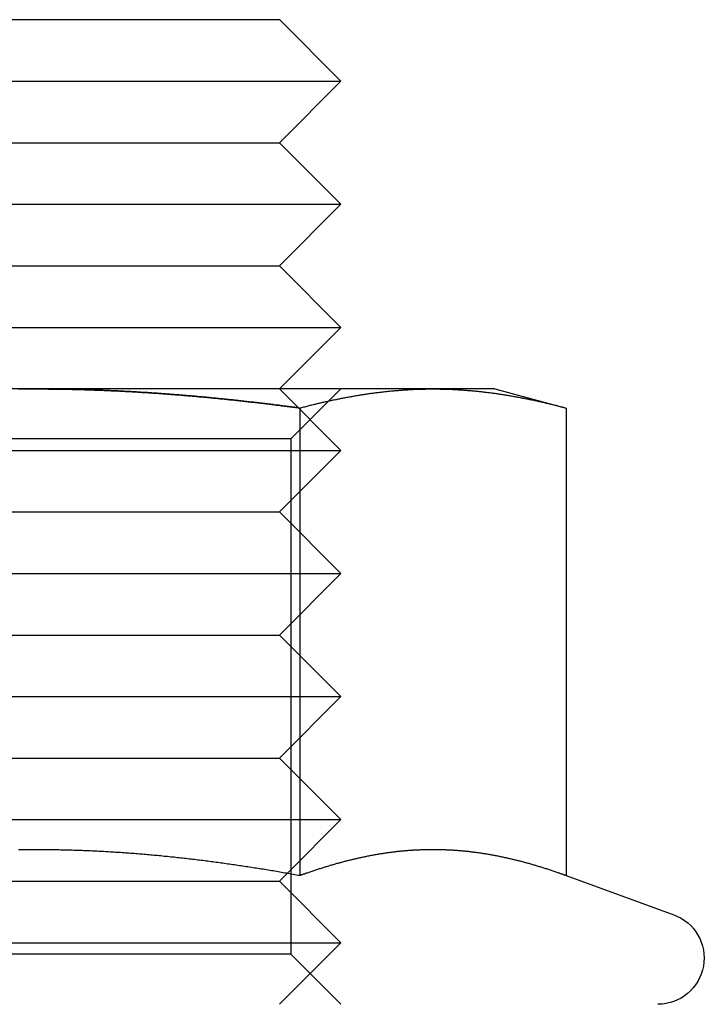
# Model space of a CAD drawing. Extents: x 602 to 1223, y -389 to 348.
# Drawn here: x 657 to 668, y 256 to 272 of the extents above; entities that cross this region are included whole.
import ezdxf

# ---------------------------------------------------------------- set-up
doc = ezdxf.new("R2010")
doc.units = 0
doc.header["$LTSCALE"] = 5
doc.linetypes.add('VERDECKT', pattern=[9.525, 6.35, -3.175])
doc.layers.get('0').update_dxf_attribs({"linetype": 'CONTINUOUS'})
doc.layers.add('STEMPEL', color=3, linetype='CONTINUOUS')

# ---------------------------------------------------------------- blocks, each defined once
blk = doc.blocks.new('A$CC0C0A3E7')
at = {"linetype": 'CONTINUOUS', "extrusion": (0, 1, -2e-16)}
for p, q in [((345.391, 109.501), (351.391, 109.501)), ((351.391, 109.501), (353.391, 109.501)), ((353.391, 109.501), (354.391, 108.501)), ((344.391, 108.501), (351.891, 108.501)), ((351.891, 108.501), (354.391, 108.501)), ((353.391, 107.501), (354.391, 108.501)), ((345.391, 107.501), (351.391, 107.501)), ((351.391, 107.501), (353.391, 107.501)), ((353.391, 107.501), (354.391, 106.501)), ((344.391, 106.501), (351.891, 106.501)), ((351.891, 106.501), (354.391, 106.501)), ((353.391, 105.501), (354.391, 106.501)), ((345.391, 105.501), (351.391, 105.501)), ((351.391, 105.501), (353.391, 105.501)), ((353.391, 105.501), (354.391, 104.501)), ((344.391, 104.501), (351.891, 104.501)), ((351.891, 104.501), (354.391, 104.501)), ((353.391, 103.501), (354.391, 104.501)), ((349.391, 103.501), (342.896, 103.501)), ((355.886, 103.501), (349.391, 103.501)), ((356.891, 103.501), (355.886, 103.501)), ((356.891, 103.501), (358.052, 103.19)), ((353.721, 103.19), (353.721, 95.591)), ((358.052, 103.19), (358.052, 95.591)), ((353.518, 95.627), (353.518, 95.627)), ((358.052, 95.591), (359.798, 94.955))]:
    blk.add_line(p, q, dxfattribs=at)
at = {"color": 1, "linetype": 'VERDECKT', "extrusion": (0, 1, -2e-16)}
for p, q in [((353.391, 103.501), (354.391, 102.501)), ((353.579, 102.689), (354.391, 103.501)), ((353.579, 102.689), (345.203, 102.689)), ((353.579, 102.689), (353.579, 94.313)), ((344.391, 102.501), (351.891, 102.501)), ((351.891, 102.501), (354.391, 102.501)), ((353.391, 101.501), (354.391, 102.501)), ((345.391, 101.501), (351.391, 101.501)), ((351.391, 101.501), (353.391, 101.501)), ((353.391, 101.501), (354.391, 100.501)), ((344.391, 100.501), (351.891, 100.501)), ((351.891, 100.501), (354.391, 100.501)), ((353.391, 99.501), (354.391, 100.501)), ((345.391, 99.501), (351.391, 99.501)), ((351.391, 99.501), (353.391, 99.501)), ((353.391, 99.501), (354.391, 98.501)), ((344.391, 98.501), (351.891, 98.501)), ((351.891, 98.501), (354.391, 98.501)), ((353.391, 97.501), (354.391, 98.501)), ((345.391, 97.501), (351.391, 97.501)), ((351.391, 97.501), (353.391, 97.501)), ((353.391, 97.501), (354.391, 96.501)), ((344.391, 96.501), (351.891, 96.501)), ((351.891, 96.501), (354.391, 96.501)), ((353.518, 95.627), (354.391, 96.501)), ((353.391, 95.501), (353.518, 95.627)), ((345.391, 95.501), (351.391, 95.501)), ((351.391, 95.501), (353.391, 95.501)), ((353.391, 95.501), (354.391, 94.501)), ((344.391, 94.501), (351.891, 94.501)), ((351.891, 94.501), (354.391, 94.501)), ((353.391, 93.501), (354.391, 94.501)), ((353.579, 94.313), (345.203, 94.313)), ((353.579, 94.313), (354.391, 93.501))]:
    blk.add_line(p, q, dxfattribs=at)
for points in [[(349.152, 103.499, 0), (349.186, 103.5, 0), (349.22, 103.5, 0), (349.255, 103.5, 0), (349.289, 103.5, 0), (349.323, 103.5, 0), (349.357, 103.5, 0), (349.391, 103.501, 0)], [(349.391, 103.501, 0), (349.414, 103.5, 0), (349.437, 103.5, 0), (349.459, 103.5, 0), (349.482, 103.5, 0), (349.504, 103.5, 0), (349.527, 103.5, 0), (349.55, 103.5, 0), (349.572, 103.5, 0), (349.595, 103.5, 0), (349.618, 103.5, 0), (349.64, 103.499, 0), (349.663, 103.499, 0), (349.686, 103.499, 0), (349.708, 103.499, 0), (349.731, 103.498, 0), (349.754, 103.498, 0), (349.776, 103.498, 0), (349.799, 103.498, 0), (349.822, 103.497, 0), (349.844, 103.497, 0), (349.867, 103.496, 0), (349.889, 103.496, 0), (349.912, 103.496, 0), (349.935, 103.495, 0), (349.957, 103.495, 0), (349.98, 103.494, 0), (350.003, 103.494, 0), (350.025, 103.493, 0), (350.048, 103.493, 0), (350.071, 103.492, 0), (350.093, 103.492, 0), (350.116, 103.491, 0), (350.139, 103.49, 0), (350.161, 103.49, 0), (350.184, 103.489, 0), (350.207, 103.489, 0), (350.229, 103.488, 0), (350.252, 103.487, 0), (350.275, 103.487, 0), (350.297, 103.486, 0), (350.32, 103.485, 0), (350.343, 103.484, 0), (350.365, 103.484, 0), (350.388, 103.483, 0), (350.411, 103.482, 0), (350.433, 103.481, 0), (350.456, 103.48, 0), (350.479, 103.479, 0), (350.501, 103.479, 0), (350.524, 103.478, 0), (350.547, 103.477, 0), (350.569, 103.476, 0), (350.592, 103.475, 0), (350.615, 103.474, 0), (350.637, 103.473, 0), (350.66, 103.472, 0), (350.683, 103.471, 0), (350.705, 103.47, 0), (350.728, 103.469, 0), (350.751, 103.468, 0), (350.773, 103.467, 0), (350.796, 103.465, 0), (350.819, 103.464, 0), (350.841, 103.463, 0), (350.864, 103.462, 0), (350.887, 103.461, 0), (350.909, 103.46, 0), (350.932, 103.458, 0), (350.955, 103.457, 0), (350.977, 103.456, 0), (351, 103.455, 0), (351.023, 103.453, 0), (351.045, 103.452, 0), (351.068, 103.451, 0), (351.091, 103.45, 0), (351.113, 103.448, 0), (351.136, 103.447, 0), (351.159, 103.445, 0), (351.181, 103.444, 0), (351.204, 103.443, 0), (351.227, 103.441, 0), (351.249, 103.44, 0), (351.272, 103.438, 0), (351.295, 103.437, 0), (351.318, 103.435, 0), (351.34, 103.434, 0), (351.363, 103.432, 0), (351.386, 103.431, 0), (351.408, 103.429, 0), (351.431, 103.428, 0), (351.454, 103.426, 0), (351.476, 103.424, 0), (351.499, 103.423, 0), (351.522, 103.421, 0), (351.544, 103.419, 0), (351.567, 103.418, 0), (351.59, 103.416, 0), (351.612, 103.414, 0), (351.635, 103.412, 0), (351.658, 103.411, 0), (351.681, 103.409, 0), (351.703, 103.407, 0), (351.726, 103.405, 0), (351.749, 103.404, 0), (351.771, 103.402, 0), (351.794, 103.4, 0), (351.817, 103.398, 0), (351.839, 103.396, 0), (351.862, 103.394, 0), (351.885, 103.392, 0), (351.907, 103.39, 0), (351.93, 103.388, 0), (351.953, 103.387, 0), (351.976, 103.385, 0), (351.998, 103.383, 0), (352.021, 103.381, 0), (352.044, 103.379, 0), (352.066, 103.376, 0), (352.089, 103.374, 0), (352.112, 103.372, 0), (352.135, 103.37, 0), (352.157, 103.368, 0), (352.18, 103.366, 0), (352.203, 103.364, 0), (352.225, 103.362, 0), (352.248, 103.36, 0), (352.271, 103.357, 0), (352.293, 103.355, 0), (352.316, 103.353, 0), (352.339, 103.351, 0), (352.362, 103.349, 0), (352.384, 103.346, 0), (352.407, 103.344, 0), (352.43, 103.342, 0), (352.452, 103.34, 0), (352.475, 103.337, 0), (352.498, 103.335, 0), (352.52, 103.333, 0), (352.543, 103.33, 0), (352.566, 103.328, 0), (352.589, 103.325, 0), (352.611, 103.323, 0), (352.634, 103.321, 0), (352.657, 103.318, 0), (352.679, 103.316, 0), (352.702, 103.313, 0), (352.725, 103.311, 0), (352.747, 103.308, 0), (352.77, 103.306, 0), (352.793, 103.303, 0), (352.815, 103.301, 0), (352.838, 103.298, 0), (352.861, 103.296, 0), (352.883, 103.293, 0), (352.906, 103.291, 0), (352.929, 103.288, 0), (352.952, 103.286, 0), (352.974, 103.283, 0), (352.997, 103.28, 0), (353.02, 103.278, 0), (353.042, 103.275, 0), (353.065, 103.272, 0), (353.088, 103.27, 0), (353.11, 103.267, 0), (353.133, 103.264, 0), (353.156, 103.262, 0), (353.178, 103.259, 0), (353.201, 103.256, 0), (353.224, 103.253, 0), (353.246, 103.251, 0), (353.269, 103.248, 0), (353.291, 103.245, 0), (353.314, 103.242, 0), (353.337, 103.239, 0), (353.359, 103.237, 0), (353.382, 103.234, 0), (353.405, 103.231, 0), (353.427, 103.228, 0), (353.45, 103.225, 0), (353.473, 103.222, 0), (353.495, 103.219, 0), (353.518, 103.216, 0), (353.54, 103.213, 0), (353.563, 103.211, 0), (353.586, 103.208, 0), (353.608, 103.205, 0), (353.631, 103.202, 0), (353.654, 103.199, 0), (353.676, 103.196, 0), (353.699, 103.193, 0), (353.721, 103.19, 0)], [(353.721, 103.19, 0), (353.738, 103.194, 0), (353.756, 103.199, 0), (353.773, 103.203, 0), (353.79, 103.208, 0), (353.807, 103.212, 0), (353.824, 103.217, 0), (353.841, 103.221, 0), (353.858, 103.225, 0), (353.875, 103.23, 0), (353.892, 103.234, 0), (353.909, 103.238, 0), (353.926, 103.242, 0), (353.943, 103.247, 0), (353.96, 103.251, 0), (353.977, 103.255, 0), (353.994, 103.259, 0), (354.011, 103.263, 0), (354.028, 103.267, 0), (354.045, 103.271, 0), (354.062, 103.275, 0), (354.079, 103.279, 0), (354.096, 103.283, 0), (354.114, 103.287, 0), (354.131, 103.291, 0), (354.148, 103.295, 0), (354.165, 103.298, 0), (354.182, 103.302, 0), (354.199, 103.306, 0), (354.216, 103.31, 0), (354.233, 103.313, 0), (354.25, 103.317, 0), (354.267, 103.321, 0), (354.284, 103.324, 0), (354.301, 103.328, 0), (354.318, 103.331, 0), (354.335, 103.335, 0), (354.352, 103.338, 0), (354.369, 103.342, 0), (354.386, 103.345, 0), (354.403, 103.348, 0), (354.42, 103.352, 0), (354.437, 103.355, 0), (354.454, 103.358, 0), (354.472, 103.362, 0), (354.489, 103.365, 0), (354.506, 103.368, 0), (354.523, 103.371, 0), (354.54, 103.374, 0), (354.557, 103.377, 0), (354.574, 103.38, 0), (354.591, 103.383, 0), (354.608, 103.386, 0), (354.625, 103.389, 0), (354.642, 103.392, 0), (354.659, 103.395, 0), (354.676, 103.398, 0), (354.693, 103.4, 0), (354.71, 103.403, 0), (354.727, 103.406, 0), (354.744, 103.409, 0), (354.761, 103.411, 0), (354.778, 103.414, 0), (354.795, 103.416, 0), (354.812, 103.419, 0), (354.83, 103.421, 0), (354.847, 103.424, 0), (354.864, 103.426, 0), (354.881, 103.429, 0), (354.898, 103.431, 0), (354.915, 103.433, 0), (354.932, 103.436, 0), (354.949, 103.438, 0), (354.966, 103.44, 0), (354.983, 103.442, 0), (355, 103.444, 0), (355.017, 103.446, 0), (355.034, 103.448, 0), (355.051, 103.45, 0), (355.068, 103.452, 0), (355.085, 103.454, 0), (355.102, 103.456, 0), (355.119, 103.458, 0), (355.136, 103.46, 0), (355.153, 103.462, 0), (355.17, 103.463, 0), (355.188, 103.465, 0), (355.205, 103.467, 0), (355.222, 103.468, 0), (355.239, 103.47, 0), (355.256, 103.472, 0), (355.273, 103.473, 0), (355.29, 103.475, 0), (355.307, 103.476, 0), (355.324, 103.477, 0), (355.341, 103.479, 0), (355.358, 103.48, 0), (355.375, 103.481, 0), (355.392, 103.483, 0), (355.409, 103.484, 0), (355.426, 103.485, 0), (355.443, 103.486, 0), (355.46, 103.487, 0), (355.477, 103.488, 0), (355.494, 103.489, 0), (355.511, 103.49, 0), (355.528, 103.491, 0), (355.546, 103.492, 0), (355.563, 103.493, 0), (355.58, 103.494, 0), (355.597, 103.494, 0), (355.614, 103.495, 0), (355.631, 103.496, 0), (355.648, 103.496, 0), (355.665, 103.497, 0), (355.682, 103.497, 0), (355.699, 103.498, 0), (355.716, 103.498, 0), (355.733, 103.499, 0), (355.75, 103.499, 0), (355.767, 103.499, 0), (355.784, 103.5, 0), (355.801, 103.5, 0), (355.818, 103.5, 0), (355.835, 103.5, 0), (355.852, 103.5, 0), (355.869, 103.5, 0), (355.886, 103.501, 0)], [(355.886, 103.501, 0), (355.904, 103.5, 0), (355.921, 103.5, 0), (355.938, 103.5, 0), (355.955, 103.5, 0), (355.972, 103.5, 0), (355.989, 103.5, 0), (356.006, 103.499, 0), (356.023, 103.499, 0), (356.04, 103.499, 0), (356.057, 103.498, 0), (356.074, 103.498, 0), (356.091, 103.497, 0), (356.108, 103.497, 0), (356.125, 103.496, 0), (356.142, 103.496, 0), (356.159, 103.495, 0), (356.176, 103.494, 0), (356.193, 103.494, 0), (356.21, 103.493, 0), (356.227, 103.492, 0), (356.244, 103.491, 0), (356.262, 103.49, 0), (356.279, 103.489, 0), (356.296, 103.488, 0), (356.313, 103.487, 0), (356.33, 103.486, 0), (356.347, 103.485, 0), (356.364, 103.484, 0), (356.381, 103.483, 0), (356.398, 103.481, 0), (356.415, 103.48, 0), (356.432, 103.479, 0), (356.449, 103.477, 0), (356.466, 103.476, 0), (356.483, 103.475, 0), (356.5, 103.473, 0), (356.517, 103.472, 0), (356.534, 103.47, 0), (356.551, 103.468, 0), (356.568, 103.467, 0), (356.585, 103.465, 0), (356.602, 103.463, 0), (356.62, 103.462, 0), (356.637, 103.46, 0), (356.654, 103.458, 0), (356.671, 103.456, 0), (356.688, 103.454, 0), (356.705, 103.452, 0), (356.722, 103.45, 0), (356.739, 103.448, 0), (356.756, 103.446, 0), (356.773, 103.444, 0), (356.79, 103.442, 0), (356.807, 103.44, 0), (356.824, 103.438, 0), (356.841, 103.436, 0), (356.858, 103.433, 0), (356.875, 103.431, 0), (356.892, 103.429, 0), (356.909, 103.426, 0), (356.926, 103.424, 0), (356.943, 103.421, 0), (356.96, 103.419, 0), (356.978, 103.416, 0), (356.995, 103.414, 0), (357.012, 103.411, 0), (357.029, 103.409, 0), (357.046, 103.406, 0), (357.063, 103.403, 0), (357.08, 103.4, 0), (357.097, 103.398, 0), (357.114, 103.395, 0), (357.131, 103.392, 0), (357.148, 103.389, 0), (357.165, 103.386, 0), (357.182, 103.383, 0), (357.199, 103.38, 0), (357.216, 103.377, 0), (357.233, 103.374, 0), (357.25, 103.371, 0), (357.267, 103.368, 0), (357.284, 103.365, 0), (357.301, 103.362, 0), (357.318, 103.358, 0), (357.336, 103.355, 0), (357.353, 103.352, 0), (357.37, 103.348, 0), (357.387, 103.345, 0), (357.404, 103.342, 0), (357.421, 103.338, 0), (357.438, 103.335, 0), (357.455, 103.331, 0), (357.472, 103.328, 0), (357.489, 103.324, 0), (357.506, 103.321, 0), (357.523, 103.317, 0), (357.54, 103.313, 0), (357.557, 103.31, 0), (357.574, 103.306, 0), (357.591, 103.302, 0), (357.608, 103.298, 0), (357.625, 103.295, 0), (357.642, 103.291, 0), (357.659, 103.287, 0), (357.676, 103.283, 0), (357.694, 103.279, 0), (357.711, 103.275, 0), (357.728, 103.271, 0), (357.745, 103.267, 0), (357.762, 103.263, 0), (357.779, 103.259, 0), (357.796, 103.255, 0), (357.813, 103.251, 0), (357.83, 103.247, 0), (357.847, 103.242, 0), (357.864, 103.238, 0), (357.881, 103.234, 0), (357.898, 103.23, 0), (357.915, 103.225, 0), (357.932, 103.221, 0), (357.949, 103.217, 0), (357.966, 103.212, 0), (357.983, 103.208, 0), (358, 103.203, 0), (358.017, 103.199, 0), (358.034, 103.194, 0), (358.052, 103.19, 0)], [(353.721, 95.591, 0), (353.694, 95.596, 0), (353.667, 95.601, 0), (353.64, 95.606, 0), (353.613, 95.61, 0), (353.586, 95.615, 0), (353.559, 95.62, 0), (353.532, 95.625, 0), (353.505, 95.629, 0), (353.478, 95.634, 0), (353.451, 95.639, 0), (353.424, 95.644, 0), (353.397, 95.648, 0), (353.37, 95.653, 0), (353.343, 95.657, 0), (353.316, 95.662, 0), (353.288, 95.667, 0), (353.261, 95.671, 0), (353.234, 95.676, 0), (353.207, 95.68, 0), (353.18, 95.685, 0), (353.153, 95.689, 0), (353.126, 95.694, 0), (353.098, 95.698, 0), (353.071, 95.702, 0), (353.044, 95.707, 0), (353.017, 95.711, 0), (352.99, 95.715, 0), (352.963, 95.719, 0), (352.936, 95.724, 0), (352.908, 95.728, 0), (352.881, 95.732, 0), (352.854, 95.736, 0), (352.827, 95.74, 0), (352.8, 95.744, 0), (352.772, 95.749, 0), (352.745, 95.753, 0), (352.718, 95.757, 0), (352.691, 95.761, 0), (352.664, 95.765, 0), (352.636, 95.769, 0), (352.609, 95.772, 0), (352.582, 95.776, 0), (352.555, 95.78, 0), (352.527, 95.784, 0), (352.5, 95.788, 0), (352.473, 95.792, 0), (352.446, 95.795, 0), (352.419, 95.799, 0), (352.391, 95.803, 0), (352.364, 95.806, 0), (352.337, 95.81, 0), (352.31, 95.814, 0), (352.282, 95.817, 0), (352.255, 95.821, 0), (352.228, 95.824, 0), (352.201, 95.828, 0), (352.173, 95.831, 0), (352.146, 95.835, 0), (352.119, 95.838, 0), (352.092, 95.842, 0), (352.064, 95.845, 0), (352.037, 95.848, 0), (352.01, 95.852, 0), (351.983, 95.855, 0), (351.956, 95.858, 0), (351.928, 95.861, 0), (351.901, 95.864, 0), (351.874, 95.868, 0), (351.847, 95.871, 0), (351.819, 95.874, 0), (351.792, 95.877, 0), (351.765, 95.88, 0), (351.738, 95.883, 0), (351.71, 95.886, 0), (351.683, 95.889, 0), (351.656, 95.891, 0), (351.629, 95.894, 0), (351.601, 95.897, 0), (351.574, 95.9, 0), (351.547, 95.903, 0), (351.52, 95.905, 0), (351.493, 95.908, 0), (351.465, 95.911, 0), (351.438, 95.913, 0), (351.411, 95.916, 0), (351.384, 95.918, 0), (351.356, 95.921, 0), (351.329, 95.924, 0), (351.302, 95.926, 0), (351.275, 95.928, 0), (351.248, 95.931, 0), (351.22, 95.933, 0), (351.193, 95.936, 0), (351.166, 95.938, 0), (351.139, 95.94, 0), (351.111, 95.942, 0), (351.084, 95.944, 0), (351.057, 95.947, 0), (351.03, 95.949, 0), (351.003, 95.951, 0), (350.975, 95.953, 0), (350.948, 95.955, 0), (350.921, 95.957, 0), (350.894, 95.959, 0), (350.867, 95.961, 0), (350.839, 95.963, 0), (350.812, 95.965, 0), (350.785, 95.966, 0), (350.758, 95.968, 0), (350.731, 95.97, 0), (350.703, 95.972, 0), (350.676, 95.973, 0), (350.649, 95.975, 0), (350.622, 95.977, 0), (350.595, 95.978, 0), (350.567, 95.98, 0), (350.54, 95.981, 0), (350.513, 95.983, 0), (350.486, 95.984, 0), (350.459, 95.986, 0), (350.431, 95.987, 0), (350.404, 95.988, 0), (350.377, 95.99, 0), (350.35, 95.991, 0), (350.323, 95.992, 0), (350.295, 95.993, 0), (350.268, 95.994, 0), (350.241, 95.996, 0), (350.214, 95.997, 0), (350.187, 95.998, 0), (350.159, 95.999, 0), (350.132, 96, 0), (350.105, 96.001, 0), (350.078, 96.002, 0), (350.051, 96.002, 0), (350.024, 96.003, 0), (349.996, 96.004, 0), (349.969, 96.005, 0), (349.942, 96.006, 0), (349.915, 96.006, 0), (349.888, 96.007, 0), (349.86, 96.008, 0), (349.833, 96.008, 0), (349.806, 96.009, 0), (349.779, 96.01, 0), (349.752, 96.01, 0), (349.725, 96.01, 0), (349.697, 96.011, 0), (349.67, 96.011, 0), (349.643, 96.012, 0), (349.616, 96.012, 0), (349.589, 96.012, 0), (349.562, 96.012, 0), (349.534, 96.013, 0), (349.507, 96.013, 0), (349.48, 96.013, 0), (349.453, 96.013, 0), (349.426, 96.013, 0), (349.398, 96.013, 0), (349.371, 96.013, 0), (349.344, 96.013, 0), (349.317, 96.013, 0), (349.29, 96.013, 0), (349.263, 96.013, 0), (349.236, 96.013, 0), (349.208, 96.012, 0), (349.181, 96.012, 0), (349.154, 96.012, 0)], [(358.052, 95.591, 0), (358.036, 95.596, 0), (358.021, 95.602, 0), (358.006, 95.607, 0), (357.991, 95.613, 0), (357.976, 95.618, 0), (357.961, 95.623, 0), (357.946, 95.629, 0), (357.931, 95.634, 0), (357.916, 95.639, 0), (357.901, 95.644, 0), (357.886, 95.65, 0), (357.87, 95.655, 0), (357.855, 95.66, 0), (357.84, 95.665, 0), (357.825, 95.67, 0), (357.81, 95.675, 0), (357.795, 95.68, 0), (357.78, 95.685, 0), (357.765, 95.69, 0), (357.75, 95.695, 0), (357.735, 95.7, 0), (357.72, 95.704, 0), (357.705, 95.709, 0), (357.689, 95.714, 0), (357.674, 95.719, 0), (357.659, 95.724, 0), (357.644, 95.728, 0), (357.629, 95.733, 0), (357.614, 95.737, 0), (357.599, 95.742, 0), (357.584, 95.746, 0), (357.569, 95.751, 0), (357.554, 95.755, 0), (357.539, 95.76, 0), (357.523, 95.764, 0), (357.508, 95.769, 0), (357.493, 95.773, 0), (357.478, 95.777, 0), (357.463, 95.782, 0), (357.448, 95.786, 0), (357.433, 95.79, 0), (357.418, 95.794, 0), (357.403, 95.798, 0), (357.388, 95.802, 0), (357.373, 95.807, 0), (357.358, 95.811, 0), (357.342, 95.815, 0), (357.327, 95.819, 0), (357.312, 95.823, 0), (357.297, 95.826, 0), (357.282, 95.83, 0), (357.267, 95.834, 0), (357.252, 95.838, 0), (357.237, 95.842, 0), (357.222, 95.845, 0), (357.207, 95.849, 0), (357.192, 95.853, 0), (357.176, 95.856, 0), (357.161, 95.86, 0), (357.146, 95.863, 0), (357.131, 95.867, 0), (357.116, 95.87, 0), (357.101, 95.874, 0), (357.086, 95.877, 0), (357.071, 95.88, 0), (357.056, 95.883, 0), (357.041, 95.887, 0), (357.026, 95.89, 0), (357.01, 95.893, 0), (356.995, 95.896, 0), (356.98, 95.899, 0), (356.965, 95.903, 0), (356.95, 95.906, 0), (356.935, 95.909, 0), (356.92, 95.911, 0), (356.905, 95.914, 0), (356.89, 95.917, 0), (356.875, 95.92, 0), (356.86, 95.923, 0), (356.845, 95.925, 0), (356.829, 95.928, 0), (356.814, 95.931, 0), (356.799, 95.933, 0), (356.784, 95.936, 0), (356.769, 95.939, 0), (356.754, 95.941, 0), (356.739, 95.944, 0), (356.724, 95.946, 0), (356.709, 95.948, 0), (356.694, 95.951, 0), (356.679, 95.953, 0), (356.663, 95.955, 0), (356.648, 95.957, 0), (356.633, 95.96, 0), (356.618, 95.962, 0), (356.603, 95.964, 0), (356.588, 95.966, 0), (356.573, 95.968, 0), (356.558, 95.97, 0), (356.543, 95.972, 0), (356.528, 95.973, 0), (356.513, 95.975, 0), (356.498, 95.977, 0), (356.482, 95.979, 0), (356.467, 95.981, 0), (356.452, 95.982, 0), (356.437, 95.984, 0), (356.422, 95.985, 0), (356.407, 95.987, 0), (356.392, 95.988, 0), (356.377, 95.99, 0), (356.362, 95.991, 0), (356.347, 95.993, 0), (356.332, 95.994, 0), (356.316, 95.995, 0), (356.301, 95.996, 0), (356.286, 95.998, 0), (356.271, 95.999, 0), (356.256, 96, 0), (356.241, 96.001, 0), (356.226, 96.002, 0), (356.211, 96.003, 0), (356.196, 96.004, 0), (356.181, 96.005, 0), (356.166, 96.005, 0), (356.151, 96.006, 0), (356.135, 96.007, 0), (356.12, 96.008, 0), (356.105, 96.008, 0), (356.09, 96.009, 0), (356.075, 96.01, 0), (356.06, 96.01, 0), (356.045, 96.011, 0), (356.03, 96.011, 0), (356.015, 96.011, 0), (356, 96.012, 0), (355.985, 96.012, 0), (355.969, 96.013, 0), (355.954, 96.013, 0), (355.939, 96.013, 0), (355.924, 96.013, 0), (355.909, 96.013, 0), (355.894, 96.013, 0), (355.879, 96.013, 0), (355.864, 96.013, 0), (355.849, 96.013, 0), (355.834, 96.013, 0), (355.819, 96.013, 0), (355.803, 96.013, 0), (355.788, 96.012, 0), (355.773, 96.012, 0), (355.758, 96.011, 0), (355.743, 96.011, 0), (355.728, 96.011, 0), (355.713, 96.01, 0), (355.698, 96.01, 0), (355.683, 96.009, 0), (355.668, 96.008, 0), (355.653, 96.008, 0), (355.638, 96.007, 0), (355.622, 96.006, 0), (355.607, 96.005, 0), (355.592, 96.005, 0), (355.577, 96.004, 0), (355.562, 96.003, 0), (355.547, 96.002, 0), (355.532, 96.001, 0), (355.517, 96, 0), (355.502, 95.999, 0), (355.487, 95.998, 0), (355.472, 95.996, 0), (355.456, 95.995, 0), (355.441, 95.994, 0), (355.426, 95.993, 0), (355.411, 95.991, 0), (355.396, 95.99, 0), (355.381, 95.988, 0), (355.366, 95.987, 0), (355.351, 95.985, 0), (355.336, 95.984, 0), (355.321, 95.982, 0), (355.306, 95.981, 0), (355.291, 95.979, 0), (355.275, 95.977, 0), (355.26, 95.975, 0), (355.245, 95.973, 0), (355.23, 95.972, 0), (355.215, 95.97, 0), (355.2, 95.968, 0), (355.185, 95.966, 0), (355.17, 95.964, 0), (355.155, 95.962, 0), (355.14, 95.96, 0), (355.125, 95.957, 0), (355.109, 95.955, 0), (355.094, 95.953, 0), (355.079, 95.951, 0), (355.064, 95.948, 0), (355.049, 95.946, 0), (355.034, 95.944, 0), (355.019, 95.941, 0), (355.004, 95.939, 0), (354.989, 95.936, 0), (354.974, 95.933, 0), (354.959, 95.931, 0), (354.943, 95.928, 0), (354.928, 95.925, 0), (354.913, 95.923, 0), (354.898, 95.92, 0), (354.883, 95.917, 0), (354.868, 95.914, 0), (354.853, 95.911, 0), (354.838, 95.909, 0), (354.823, 95.906, 0), (354.808, 95.903, 0), (354.793, 95.899, 0), (354.778, 95.896, 0), (354.762, 95.893, 0), (354.747, 95.89, 0), (354.732, 95.887, 0), (354.717, 95.883, 0), (354.702, 95.88, 0), (354.687, 95.877, 0), (354.672, 95.874, 0), (354.657, 95.87, 0), (354.642, 95.867, 0), (354.627, 95.863, 0), (354.612, 95.86, 0), (354.596, 95.856, 0), (354.581, 95.853, 0), (354.566, 95.849, 0), (354.551, 95.845, 0), (354.536, 95.842, 0), (354.521, 95.838, 0), (354.506, 95.834, 0), (354.491, 95.83, 0), (354.476, 95.826, 0), (354.461, 95.823, 0), (354.446, 95.819, 0), (354.431, 95.815, 0), (354.415, 95.811, 0), (354.4, 95.807, 0), (354.385, 95.802, 0), (354.37, 95.798, 0), (354.355, 95.794, 0), (354.34, 95.79, 0), (354.325, 95.786, 0), (354.31, 95.782, 0), (354.295, 95.777, 0), (354.28, 95.773, 0), (354.265, 95.769, 0), (354.249, 95.764, 0), (354.234, 95.76, 0), (354.219, 95.755, 0), (354.204, 95.751, 0), (354.189, 95.746, 0), (354.174, 95.742, 0), (354.159, 95.737, 0), (354.144, 95.733, 0), (354.129, 95.728, 0), (354.114, 95.724, 0), (354.099, 95.719, 0), (354.084, 95.714, 0), (354.068, 95.709, 0), (354.053, 95.704, 0), (354.038, 95.7, 0), (354.023, 95.695, 0), (354.008, 95.69, 0), (353.993, 95.685, 0), (353.978, 95.68, 0), (353.963, 95.675, 0), (353.948, 95.67, 0), (353.933, 95.665, 0), (353.918, 95.66, 0), (353.902, 95.655, 0), (353.887, 95.65, 0), (353.872, 95.644, 0), (353.857, 95.639, 0), (353.842, 95.634, 0), (353.827, 95.629, 0), (353.812, 95.623, 0), (353.797, 95.618, 0), (353.782, 95.613, 0), (353.767, 95.607, 0), (353.752, 95.602, 0), (353.736, 95.596, 0), (353.721, 95.591, 0)]]:
    blk.add_polyline3d(points)
at = {"color": 1}
for points in [[(353.721, 103.19, 0), (353.699, 103.193, 0), (353.676, 103.196, 0), (353.654, 103.199, 0), (353.631, 103.202, 0), (353.608, 103.205, 0), (353.586, 103.208, 0), (353.563, 103.211, 0), (353.54, 103.213, 0), (353.518, 103.216, 0), (353.495, 103.219, 0), (353.473, 103.222, 0), (353.45, 103.225, 0), (353.427, 103.228, 0), (353.405, 103.231, 0), (353.382, 103.234, 0), (353.359, 103.237, 0), (353.337, 103.239, 0), (353.314, 103.242, 0), (353.291, 103.245, 0), (353.269, 103.248, 0), (353.246, 103.251, 0), (353.224, 103.253, 0), (353.201, 103.256, 0), (353.178, 103.259, 0), (353.156, 103.262, 0), (353.133, 103.264, 0), (353.11, 103.267, 0), (353.088, 103.27, 0), (353.065, 103.272, 0), (353.042, 103.275, 0), (353.02, 103.278, 0), (352.997, 103.28, 0), (352.974, 103.283, 0), (352.952, 103.286, 0), (352.929, 103.288, 0), (352.906, 103.291, 0), (352.883, 103.293, 0), (352.861, 103.296, 0), (352.838, 103.298, 0), (352.815, 103.301, 0), (352.793, 103.303, 0), (352.77, 103.306, 0), (352.747, 103.308, 0), (352.725, 103.311, 0), (352.702, 103.313, 0), (352.679, 103.316, 0), (352.657, 103.318, 0), (352.634, 103.321, 0), (352.611, 103.323, 0), (352.589, 103.325, 0), (352.566, 103.328, 0), (352.543, 103.33, 0), (352.52, 103.333, 0), (352.498, 103.335, 0), (352.475, 103.337, 0), (352.452, 103.34, 0), (352.43, 103.342, 0), (352.407, 103.344, 0), (352.384, 103.346, 0), (352.362, 103.349, 0), (352.339, 103.351, 0), (352.316, 103.353, 0), (352.293, 103.355, 0), (352.271, 103.357, 0), (352.248, 103.36, 0), (352.225, 103.362, 0), (352.203, 103.364, 0), (352.18, 103.366, 0), (352.157, 103.368, 0), (352.135, 103.37, 0), (352.112, 103.372, 0), (352.089, 103.374, 0), (352.066, 103.376, 0), (352.044, 103.379, 0), (352.021, 103.381, 0), (351.998, 103.383, 0), (351.976, 103.385, 0), (351.953, 103.387, 0), (351.93, 103.388, 0), (351.907, 103.39, 0), (351.885, 103.392, 0), (351.862, 103.394, 0), (351.839, 103.396, 0), (351.817, 103.398, 0), (351.794, 103.4, 0), (351.771, 103.402, 0), (351.749, 103.404, 0), (351.726, 103.405, 0), (351.703, 103.407, 0), (351.681, 103.409, 0), (351.658, 103.411, 0), (351.635, 103.412, 0), (351.612, 103.414, 0), (351.59, 103.416, 0), (351.567, 103.418, 0), (351.544, 103.419, 0), (351.522, 103.421, 0), (351.499, 103.423, 0), (351.476, 103.424, 0), (351.454, 103.426, 0), (351.431, 103.428, 0), (351.408, 103.429, 0), (351.386, 103.431, 0), (351.363, 103.432, 0), (351.34, 103.434, 0), (351.318, 103.435, 0), (351.295, 103.437, 0), (351.272, 103.438, 0), (351.249, 103.44, 0), (351.227, 103.441, 0), (351.204, 103.443, 0), (351.181, 103.444, 0), (351.159, 103.445, 0), (351.136, 103.447, 0), (351.113, 103.448, 0), (351.091, 103.45, 0), (351.068, 103.451, 0), (351.045, 103.452, 0), (351.023, 103.453, 0), (351, 103.455, 0), (350.977, 103.456, 0), (350.955, 103.457, 0), (350.932, 103.458, 0), (350.909, 103.46, 0), (350.887, 103.461, 0), (350.864, 103.462, 0), (350.841, 103.463, 0), (350.819, 103.464, 0), (350.796, 103.465, 0), (350.773, 103.467, 0), (350.751, 103.468, 0), (350.728, 103.469, 0), (350.705, 103.47, 0), (350.683, 103.471, 0), (350.66, 103.472, 0), (350.637, 103.473, 0), (350.615, 103.474, 0), (350.592, 103.475, 0), (350.569, 103.476, 0), (350.547, 103.477, 0), (350.524, 103.478, 0), (350.501, 103.479, 0), (350.479, 103.479, 0), (350.456, 103.48, 0), (350.433, 103.481, 0), (350.411, 103.482, 0), (350.388, 103.483, 0), (350.365, 103.484, 0), (350.343, 103.484, 0), (350.32, 103.485, 0), (350.297, 103.486, 0), (350.275, 103.487, 0), (350.252, 103.487, 0), (350.229, 103.488, 0), (350.207, 103.489, 0), (350.184, 103.489, 0), (350.161, 103.49, 0), (350.139, 103.49, 0), (350.116, 103.491, 0), (350.093, 103.492, 0), (350.071, 103.492, 0), (350.048, 103.493, 0), (350.025, 103.493, 0), (350.003, 103.494, 0), (349.98, 103.494, 0), (349.957, 103.495, 0), (349.935, 103.495, 0), (349.912, 103.496, 0), (349.889, 103.496, 0), (349.867, 103.496, 0), (349.844, 103.497, 0), (349.822, 103.497, 0), (349.799, 103.498, 0), (349.776, 103.498, 0), (349.754, 103.498, 0), (349.731, 103.498, 0), (349.708, 103.499, 0), (349.686, 103.499, 0), (349.663, 103.499, 0), (349.64, 103.499, 0), (349.618, 103.5, 0), (349.595, 103.5, 0), (349.572, 103.5, 0), (349.55, 103.5, 0), (349.527, 103.5, 0), (349.504, 103.5, 0), (349.482, 103.5, 0), (349.459, 103.5, 0), (349.437, 103.5, 0), (349.414, 103.5, 0), (349.391, 103.501, 0)], [(349.391, 103.501, 0), (349.414, 103.5, 0), (349.437, 103.5, 0), (349.459, 103.5, 0), (349.482, 103.5, 0), (349.504, 103.5, 0), (349.527, 103.5, 0), (349.55, 103.5, 0), (349.572, 103.5, 0), (349.595, 103.5, 0), (349.618, 103.5, 0), (349.64, 103.499, 0), (349.663, 103.499, 0), (349.686, 103.499, 0), (349.708, 103.499, 0), (349.731, 103.498, 0), (349.754, 103.498, 0), (349.776, 103.498, 0), (349.799, 103.498, 0), (349.822, 103.497, 0), (349.844, 103.497, 0), (349.867, 103.496, 0), (349.889, 103.496, 0), (349.912, 103.496, 0), (349.935, 103.495, 0), (349.957, 103.495, 0), (349.98, 103.494, 0), (350.003, 103.494, 0), (350.025, 103.493, 0), (350.048, 103.493, 0), (350.071, 103.492, 0), (350.093, 103.492, 0), (350.116, 103.491, 0), (350.139, 103.49, 0), (350.161, 103.49, 0), (350.184, 103.489, 0), (350.207, 103.489, 0), (350.229, 103.488, 0), (350.252, 103.487, 0), (350.275, 103.487, 0), (350.297, 103.486, 0), (350.32, 103.485, 0), (350.343, 103.484, 0), (350.365, 103.484, 0), (350.388, 103.483, 0), (350.411, 103.482, 0), (350.433, 103.481, 0), (350.456, 103.48, 0), (350.479, 103.479, 0), (350.501, 103.479, 0), (350.524, 103.478, 0), (350.547, 103.477, 0), (350.569, 103.476, 0), (350.592, 103.475, 0), (350.615, 103.474, 0), (350.637, 103.473, 0), (350.66, 103.472, 0), (350.683, 103.471, 0), (350.705, 103.47, 0), (350.728, 103.469, 0), (350.751, 103.468, 0), (350.773, 103.467, 0), (350.796, 103.465, 0), (350.819, 103.464, 0), (350.841, 103.463, 0), (350.864, 103.462, 0), (350.887, 103.461, 0), (350.909, 103.46, 0), (350.932, 103.458, 0), (350.955, 103.457, 0), (350.977, 103.456, 0), (351, 103.455, 0), (351.023, 103.453, 0), (351.045, 103.452, 0), (351.068, 103.451, 0), (351.091, 103.45, 0), (351.113, 103.448, 0), (351.136, 103.447, 0), (351.159, 103.445, 0), (351.181, 103.444, 0), (351.204, 103.443, 0), (351.227, 103.441, 0), (351.249, 103.44, 0), (351.272, 103.438, 0), (351.295, 103.437, 0), (351.318, 103.435, 0), (351.34, 103.434, 0), (351.363, 103.432, 0), (351.386, 103.431, 0), (351.408, 103.429, 0), (351.431, 103.428, 0), (351.454, 103.426, 0), (351.476, 103.424, 0), (351.499, 103.423, 0), (351.522, 103.421, 0), (351.544, 103.419, 0), (351.567, 103.418, 0), (351.59, 103.416, 0), (351.612, 103.414, 0), (351.635, 103.412, 0), (351.658, 103.411, 0), (351.681, 103.409, 0), (351.703, 103.407, 0), (351.726, 103.405, 0), (351.749, 103.404, 0), (351.771, 103.402, 0), (351.794, 103.4, 0), (351.817, 103.398, 0), (351.839, 103.396, 0), (351.862, 103.394, 0), (351.885, 103.392, 0), (351.907, 103.39, 0), (351.93, 103.388, 0), (351.953, 103.387, 0), (351.976, 103.385, 0), (351.998, 103.383, 0), (352.021, 103.381, 0), (352.044, 103.379, 0), (352.066, 103.376, 0), (352.089, 103.374, 0), (352.112, 103.372, 0), (352.135, 103.37, 0), (352.157, 103.368, 0), (352.18, 103.366, 0), (352.203, 103.364, 0), (352.225, 103.362, 0), (352.248, 103.36, 0), (352.271, 103.357, 0), (352.293, 103.355, 0), (352.316, 103.353, 0), (352.339, 103.351, 0), (352.362, 103.349, 0), (352.384, 103.346, 0), (352.407, 103.344, 0), (352.43, 103.342, 0), (352.452, 103.34, 0), (352.475, 103.337, 0), (352.498, 103.335, 0), (352.52, 103.333, 0), (352.543, 103.33, 0), (352.566, 103.328, 0), (352.589, 103.325, 0), (352.611, 103.323, 0), (352.634, 103.321, 0), (352.657, 103.318, 0), (352.679, 103.316, 0), (352.702, 103.313, 0), (352.725, 103.311, 0), (352.747, 103.308, 0), (352.77, 103.306, 0), (352.793, 103.303, 0), (352.815, 103.301, 0), (352.838, 103.298, 0), (352.861, 103.296, 0), (352.883, 103.293, 0), (352.906, 103.291, 0), (352.929, 103.288, 0), (352.952, 103.286, 0), (352.974, 103.283, 0), (352.997, 103.28, 0), (353.02, 103.278, 0), (353.042, 103.275, 0), (353.065, 103.272, 0), (353.088, 103.27, 0), (353.11, 103.267, 0), (353.133, 103.264, 0), (353.156, 103.262, 0), (353.178, 103.259, 0), (353.201, 103.256, 0), (353.224, 103.253, 0), (353.246, 103.251, 0), (353.269, 103.248, 0), (353.291, 103.245, 0), (353.314, 103.242, 0), (353.337, 103.239, 0), (353.359, 103.237, 0), (353.382, 103.234, 0), (353.405, 103.231, 0), (353.427, 103.228, 0), (353.45, 103.225, 0), (353.473, 103.222, 0), (353.495, 103.219, 0), (353.518, 103.216, 0), (353.54, 103.213, 0), (353.563, 103.211, 0), (353.586, 103.208, 0), (353.608, 103.205, 0), (353.631, 103.202, 0), (353.654, 103.199, 0), (353.676, 103.196, 0), (353.699, 103.193, 0), (353.721, 103.19, 0)], [(353.721, 103.19, 0), (353.699, 103.193, 0), (353.676, 103.196, 0), (353.654, 103.199, 0), (353.631, 103.202, 0), (353.608, 103.205, 0), (353.586, 103.208, 0), (353.563, 103.211, 0), (353.54, 103.213, 0), (353.518, 103.216, 0), (353.495, 103.219, 0), (353.473, 103.222, 0), (353.45, 103.225, 0), (353.427, 103.228, 0), (353.405, 103.231, 0), (353.382, 103.234, 0), (353.359, 103.237, 0), (353.337, 103.239, 0), (353.314, 103.242, 0), (353.291, 103.245, 0), (353.269, 103.248, 0), (353.246, 103.251, 0), (353.224, 103.253, 0), (353.201, 103.256, 0), (353.178, 103.259, 0), (353.156, 103.262, 0), (353.133, 103.264, 0), (353.11, 103.267, 0), (353.088, 103.27, 0), (353.065, 103.272, 0), (353.042, 103.275, 0), (353.02, 103.278, 0), (352.997, 103.28, 0), (352.974, 103.283, 0), (352.952, 103.286, 0), (352.929, 103.288, 0), (352.906, 103.291, 0), (352.883, 103.293, 0), (352.861, 103.296, 0), (352.838, 103.298, 0), (352.815, 103.301, 0), (352.793, 103.303, 0), (352.77, 103.306, 0), (352.747, 103.308, 0), (352.725, 103.311, 0), (352.702, 103.313, 0), (352.679, 103.316, 0), (352.657, 103.318, 0), (352.634, 103.321, 0), (352.611, 103.323, 0), (352.589, 103.325, 0), (352.566, 103.328, 0), (352.543, 103.33, 0), (352.52, 103.333, 0), (352.498, 103.335, 0), (352.475, 103.337, 0), (352.452, 103.34, 0), (352.43, 103.342, 0), (352.407, 103.344, 0), (352.384, 103.346, 0), (352.362, 103.349, 0), (352.339, 103.351, 0), (352.316, 103.353, 0), (352.293, 103.355, 0), (352.271, 103.357, 0), (352.248, 103.36, 0), (352.225, 103.362, 0), (352.203, 103.364, 0), (352.18, 103.366, 0), (352.157, 103.368, 0), (352.135, 103.37, 0), (352.112, 103.372, 0), (352.089, 103.374, 0), (352.066, 103.376, 0), (352.044, 103.379, 0), (352.021, 103.381, 0), (351.998, 103.383, 0), (351.976, 103.385, 0), (351.953, 103.387, 0), (351.93, 103.388, 0), (351.907, 103.39, 0), (351.885, 103.392, 0), (351.862, 103.394, 0), (351.839, 103.396, 0), (351.817, 103.398, 0), (351.794, 103.4, 0), (351.771, 103.402, 0), (351.749, 103.404, 0), (351.726, 103.405, 0), (351.703, 103.407, 0), (351.681, 103.409, 0), (351.658, 103.411, 0), (351.635, 103.412, 0), (351.612, 103.414, 0), (351.59, 103.416, 0), (351.567, 103.418, 0), (351.544, 103.419, 0), (351.522, 103.421, 0), (351.499, 103.423, 0), (351.476, 103.424, 0), (351.454, 103.426, 0), (351.431, 103.428, 0), (351.408, 103.429, 0), (351.386, 103.431, 0), (351.363, 103.432, 0), (351.34, 103.434, 0), (351.318, 103.435, 0), (351.295, 103.437, 0), (351.272, 103.438, 0), (351.249, 103.44, 0), (351.227, 103.441, 0), (351.204, 103.443, 0), (351.181, 103.444, 0), (351.159, 103.445, 0), (351.136, 103.447, 0), (351.113, 103.448, 0), (351.091, 103.45, 0), (351.068, 103.451, 0), (351.045, 103.452, 0), (351.023, 103.453, 0), (351, 103.455, 0), (350.977, 103.456, 0), (350.955, 103.457, 0), (350.932, 103.458, 0), (350.909, 103.46, 0), (350.887, 103.461, 0), (350.864, 103.462, 0), (350.841, 103.463, 0), (350.819, 103.464, 0), (350.796, 103.465, 0), (350.773, 103.467, 0), (350.751, 103.468, 0), (350.728, 103.469, 0), (350.705, 103.47, 0), (350.683, 103.471, 0), (350.66, 103.472, 0), (350.637, 103.473, 0), (350.615, 103.474, 0), (350.592, 103.475, 0), (350.569, 103.476, 0), (350.547, 103.477, 0), (350.524, 103.478, 0), (350.501, 103.479, 0), (350.479, 103.479, 0), (350.456, 103.48, 0), (350.433, 103.481, 0), (350.411, 103.482, 0), (350.388, 103.483, 0), (350.365, 103.484, 0), (350.343, 103.484, 0), (350.32, 103.485, 0), (350.297, 103.486, 0), (350.275, 103.487, 0), (350.252, 103.487, 0), (350.229, 103.488, 0), (350.207, 103.489, 0), (350.184, 103.489, 0), (350.161, 103.49, 0), (350.139, 103.49, 0), (350.116, 103.491, 0), (350.093, 103.492, 0), (350.071, 103.492, 0), (350.048, 103.493, 0), (350.025, 103.493, 0), (350.003, 103.494, 0), (349.98, 103.494, 0), (349.957, 103.495, 0), (349.935, 103.495, 0), (349.912, 103.496, 0), (349.889, 103.496, 0), (349.867, 103.496, 0), (349.844, 103.497, 0), (349.822, 103.497, 0), (349.799, 103.498, 0), (349.776, 103.498, 0), (349.754, 103.498, 0), (349.731, 103.498, 0), (349.708, 103.499, 0), (349.686, 103.499, 0), (349.663, 103.499, 0), (349.64, 103.499, 0), (349.618, 103.5, 0), (349.595, 103.5, 0), (349.572, 103.5, 0), (349.55, 103.5, 0), (349.527, 103.5, 0), (349.504, 103.5, 0), (349.482, 103.5, 0), (349.459, 103.5, 0), (349.437, 103.5, 0), (349.414, 103.5, 0), (349.391, 103.501, 0)], [(353.721, 95.591, 0), (353.694, 95.596, 0), (353.667, 95.601, 0), (353.64, 95.606, 0), (353.613, 95.61, 0), (353.586, 95.615, 0), (353.559, 95.62, 0), (353.532, 95.625, 0), (353.505, 95.629, 0), (353.478, 95.634, 0), (353.451, 95.639, 0), (353.424, 95.644, 0), (353.397, 95.648, 0), (353.37, 95.653, 0), (353.343, 95.657, 0), (353.316, 95.662, 0), (353.288, 95.667, 0), (353.261, 95.671, 0), (353.234, 95.676, 0), (353.207, 95.68, 0), (353.18, 95.685, 0), (353.153, 95.689, 0), (353.126, 95.694, 0), (353.098, 95.698, 0), (353.071, 95.702, 0), (353.044, 95.707, 0), (353.017, 95.711, 0), (352.99, 95.715, 0), (352.963, 95.719, 0), (352.936, 95.724, 0), (352.908, 95.728, 0), (352.881, 95.732, 0), (352.854, 95.736, 0), (352.827, 95.74, 0), (352.8, 95.744, 0), (352.772, 95.749, 0), (352.745, 95.753, 0), (352.718, 95.757, 0), (352.691, 95.761, 0), (352.664, 95.765, 0), (352.636, 95.769, 0), (352.609, 95.772, 0), (352.582, 95.776, 0), (352.555, 95.78, 0), (352.527, 95.784, 0), (352.5, 95.788, 0), (352.473, 95.792, 0), (352.446, 95.795, 0), (352.419, 95.799, 0), (352.391, 95.803, 0), (352.364, 95.806, 0), (352.337, 95.81, 0), (352.31, 95.814, 0), (352.282, 95.817, 0), (352.255, 95.821, 0), (352.228, 95.824, 0), (352.201, 95.828, 0), (352.173, 95.831, 0), (352.146, 95.835, 0), (352.119, 95.838, 0), (352.092, 95.842, 0), (352.064, 95.845, 0), (352.037, 95.848, 0), (352.01, 95.852, 0), (351.983, 95.855, 0), (351.956, 95.858, 0), (351.928, 95.861, 0), (351.901, 95.864, 0), (351.874, 95.868, 0), (351.847, 95.871, 0), (351.819, 95.874, 0), (351.792, 95.877, 0), (351.765, 95.88, 0), (351.738, 95.883, 0), (351.71, 95.886, 0), (351.683, 95.889, 0), (351.656, 95.891, 0), (351.629, 95.894, 0), (351.601, 95.897, 0), (351.574, 95.9, 0), (351.547, 95.903, 0), (351.52, 95.905, 0), (351.493, 95.908, 0), (351.465, 95.911, 0), (351.438, 95.913, 0), (351.411, 95.916, 0), (351.384, 95.918, 0), (351.356, 95.921, 0), (351.329, 95.924, 0), (351.302, 95.926, 0), (351.275, 95.928, 0), (351.248, 95.931, 0), (351.22, 95.933, 0), (351.193, 95.936, 0), (351.166, 95.938, 0), (351.139, 95.94, 0), (351.111, 95.942, 0), (351.084, 95.944, 0), (351.057, 95.947, 0), (351.03, 95.949, 0), (351.003, 95.951, 0), (350.975, 95.953, 0), (350.948, 95.955, 0), (350.921, 95.957, 0), (350.894, 95.959, 0), (350.867, 95.961, 0), (350.839, 95.963, 0), (350.812, 95.965, 0), (350.785, 95.966, 0), (350.758, 95.968, 0), (350.731, 95.97, 0), (350.703, 95.972, 0), (350.676, 95.973, 0), (350.649, 95.975, 0), (350.622, 95.977, 0), (350.595, 95.978, 0), (350.567, 95.98, 0), (350.54, 95.981, 0), (350.513, 95.983, 0), (350.486, 95.984, 0), (350.459, 95.986, 0), (350.431, 95.987, 0), (350.404, 95.988, 0), (350.377, 95.99, 0), (350.35, 95.991, 0), (350.323, 95.992, 0), (350.295, 95.993, 0), (350.268, 95.994, 0), (350.241, 95.996, 0), (350.214, 95.997, 0), (350.187, 95.998, 0), (350.159, 95.999, 0), (350.132, 96, 0), (350.105, 96.001, 0), (350.078, 96.002, 0), (350.051, 96.002, 0), (350.024, 96.003, 0), (349.996, 96.004, 0), (349.969, 96.005, 0), (349.942, 96.006, 0), (349.915, 96.006, 0), (349.888, 96.007, 0), (349.86, 96.008, 0), (349.833, 96.008, 0), (349.806, 96.009, 0), (349.779, 96.01, 0), (349.752, 96.01, 0), (349.725, 96.01, 0), (349.697, 96.011, 0), (349.67, 96.011, 0), (349.643, 96.012, 0), (349.616, 96.012, 0), (349.589, 96.012, 0), (349.562, 96.012, 0), (349.534, 96.013, 0), (349.507, 96.013, 0), (349.48, 96.013, 0), (349.453, 96.013, 0), (349.426, 96.013, 0), (349.398, 96.013, 0), (349.371, 96.013, 0), (349.344, 96.013, 0), (349.317, 96.013, 0), (349.29, 96.013, 0), (349.263, 96.013, 0), (349.236, 96.013, 0), (349.208, 96.012, 0), (349.181, 96.012, 0), (349.154, 96.012, 0)], [(358.052, 95.591, 0), (358.036, 95.596, 0), (358.021, 95.602, 0), (358.006, 95.607, 0), (357.991, 95.613, 0), (357.976, 95.618, 0), (357.961, 95.623, 0), (357.946, 95.629, 0), (357.931, 95.634, 0), (357.916, 95.639, 0), (357.901, 95.644, 0), (357.886, 95.65, 0), (357.87, 95.655, 0), (357.855, 95.66, 0), (357.84, 95.665, 0), (357.825, 95.67, 0), (357.81, 95.675, 0), (357.795, 95.68, 0), (357.78, 95.685, 0), (357.765, 95.69, 0), (357.75, 95.695, 0), (357.735, 95.7, 0), (357.72, 95.704, 0), (357.705, 95.709, 0), (357.689, 95.714, 0), (357.674, 95.719, 0), (357.659, 95.724, 0), (357.644, 95.728, 0), (357.629, 95.733, 0), (357.614, 95.737, 0), (357.599, 95.742, 0), (357.584, 95.746, 0), (357.569, 95.751, 0), (357.554, 95.755, 0), (357.539, 95.76, 0), (357.523, 95.764, 0), (357.508, 95.769, 0), (357.493, 95.773, 0), (357.478, 95.777, 0), (357.463, 95.782, 0), (357.448, 95.786, 0), (357.433, 95.79, 0), (357.418, 95.794, 0), (357.403, 95.798, 0), (357.388, 95.802, 0), (357.373, 95.807, 0), (357.358, 95.811, 0), (357.342, 95.815, 0), (357.327, 95.819, 0), (357.312, 95.823, 0), (357.297, 95.826, 0), (357.282, 95.83, 0), (357.267, 95.834, 0), (357.252, 95.838, 0), (357.237, 95.842, 0), (357.222, 95.845, 0), (357.207, 95.849, 0), (357.192, 95.853, 0), (357.176, 95.856, 0), (357.161, 95.86, 0), (357.146, 95.863, 0), (357.131, 95.867, 0), (357.116, 95.87, 0), (357.101, 95.874, 0), (357.086, 95.877, 0), (357.071, 95.88, 0), (357.056, 95.883, 0), (357.041, 95.887, 0), (357.026, 95.89, 0), (357.01, 95.893, 0), (356.995, 95.896, 0), (356.98, 95.899, 0), (356.965, 95.903, 0), (356.95, 95.906, 0), (356.935, 95.909, 0), (356.92, 95.911, 0), (356.905, 95.914, 0), (356.89, 95.917, 0), (356.875, 95.92, 0), (356.86, 95.923, 0), (356.845, 95.925, 0), (356.829, 95.928, 0), (356.814, 95.931, 0), (356.799, 95.933, 0), (356.784, 95.936, 0), (356.769, 95.939, 0), (356.754, 95.941, 0), (356.739, 95.944, 0), (356.724, 95.946, 0), (356.709, 95.948, 0), (356.694, 95.951, 0), (356.679, 95.953, 0), (356.663, 95.955, 0), (356.648, 95.957, 0), (356.633, 95.96, 0), (356.618, 95.962, 0), (356.603, 95.964, 0), (356.588, 95.966, 0), (356.573, 95.968, 0), (356.558, 95.97, 0), (356.543, 95.972, 0), (356.528, 95.973, 0), (356.513, 95.975, 0), (356.498, 95.977, 0), (356.482, 95.979, 0), (356.467, 95.981, 0), (356.452, 95.982, 0), (356.437, 95.984, 0), (356.422, 95.985, 0), (356.407, 95.987, 0), (356.392, 95.988, 0), (356.377, 95.99, 0), (356.362, 95.991, 0), (356.347, 95.993, 0), (356.332, 95.994, 0), (356.316, 95.995, 0), (356.301, 95.996, 0), (356.286, 95.998, 0), (356.271, 95.999, 0), (356.256, 96, 0), (356.241, 96.001, 0), (356.226, 96.002, 0), (356.211, 96.003, 0), (356.196, 96.004, 0), (356.181, 96.005, 0), (356.166, 96.005, 0), (356.151, 96.006, 0), (356.135, 96.007, 0), (356.12, 96.008, 0), (356.105, 96.008, 0), (356.09, 96.009, 0), (356.075, 96.01, 0), (356.06, 96.01, 0), (356.045, 96.011, 0), (356.03, 96.011, 0), (356.015, 96.011, 0), (356, 96.012, 0), (355.985, 96.012, 0), (355.969, 96.013, 0), (355.954, 96.013, 0), (355.939, 96.013, 0), (355.924, 96.013, 0), (355.909, 96.013, 0), (355.894, 96.013, 0), (355.879, 96.013, 0), (355.864, 96.013, 0), (355.849, 96.013, 0), (355.834, 96.013, 0), (355.819, 96.013, 0), (355.803, 96.013, 0), (355.788, 96.012, 0), (355.773, 96.012, 0), (355.758, 96.011, 0), (355.743, 96.011, 0), (355.728, 96.011, 0), (355.713, 96.01, 0), (355.698, 96.01, 0), (355.683, 96.009, 0), (355.668, 96.008, 0), (355.653, 96.008, 0), (355.638, 96.007, 0), (355.622, 96.006, 0), (355.607, 96.005, 0), (355.592, 96.005, 0), (355.577, 96.004, 0), (355.562, 96.003, 0), (355.547, 96.002, 0), (355.532, 96.001, 0), (355.517, 96, 0), (355.502, 95.999, 0), (355.487, 95.998, 0), (355.472, 95.996, 0), (355.456, 95.995, 0), (355.441, 95.994, 0), (355.426, 95.993, 0), (355.411, 95.991, 0), (355.396, 95.99, 0), (355.381, 95.988, 0), (355.366, 95.987, 0), (355.351, 95.985, 0), (355.336, 95.984, 0), (355.321, 95.982, 0), (355.306, 95.981, 0), (355.291, 95.979, 0), (355.275, 95.977, 0), (355.26, 95.975, 0), (355.245, 95.973, 0), (355.23, 95.972, 0), (355.215, 95.97, 0), (355.2, 95.968, 0), (355.185, 95.966, 0), (355.17, 95.964, 0), (355.155, 95.962, 0), (355.14, 95.96, 0), (355.125, 95.957, 0), (355.109, 95.955, 0), (355.094, 95.953, 0), (355.079, 95.951, 0), (355.064, 95.948, 0), (355.049, 95.946, 0), (355.034, 95.944, 0), (355.019, 95.941, 0), (355.004, 95.939, 0), (354.989, 95.936, 0), (354.974, 95.933, 0), (354.959, 95.931, 0), (354.943, 95.928, 0), (354.928, 95.925, 0), (354.913, 95.923, 0), (354.898, 95.92, 0), (354.883, 95.917, 0), (354.868, 95.914, 0), (354.853, 95.911, 0), (354.838, 95.909, 0), (354.823, 95.906, 0), (354.808, 95.903, 0), (354.793, 95.899, 0), (354.778, 95.896, 0), (354.762, 95.893, 0), (354.747, 95.89, 0), (354.732, 95.887, 0), (354.717, 95.883, 0), (354.702, 95.88, 0), (354.687, 95.877, 0), (354.672, 95.874, 0), (354.657, 95.87, 0), (354.642, 95.867, 0), (354.627, 95.863, 0), (354.612, 95.86, 0), (354.596, 95.856, 0), (354.581, 95.853, 0), (354.566, 95.849, 0), (354.551, 95.845, 0), (354.536, 95.842, 0), (354.521, 95.838, 0), (354.506, 95.834, 0), (354.491, 95.83, 0), (354.476, 95.826, 0), (354.461, 95.823, 0), (354.446, 95.819, 0), (354.431, 95.815, 0), (354.415, 95.811, 0), (354.4, 95.807, 0), (354.385, 95.802, 0), (354.37, 95.798, 0), (354.355, 95.794, 0), (354.34, 95.79, 0), (354.325, 95.786, 0), (354.31, 95.782, 0), (354.295, 95.777, 0), (354.28, 95.773, 0), (354.265, 95.769, 0), (354.249, 95.764, 0), (354.234, 95.76, 0), (354.219, 95.755, 0), (354.204, 95.751, 0), (354.189, 95.746, 0), (354.174, 95.742, 0), (354.159, 95.737, 0), (354.144, 95.733, 0), (354.129, 95.728, 0), (354.114, 95.724, 0), (354.099, 95.719, 0), (354.084, 95.714, 0), (354.068, 95.709, 0), (354.053, 95.704, 0), (354.038, 95.7, 0), (354.023, 95.695, 0), (354.008, 95.69, 0), (353.993, 95.685, 0), (353.978, 95.68, 0), (353.963, 95.675, 0), (353.948, 95.67, 0), (353.933, 95.665, 0), (353.918, 95.66, 0), (353.902, 95.655, 0), (353.887, 95.65, 0), (353.872, 95.644, 0), (353.857, 95.639, 0), (353.842, 95.634, 0), (353.827, 95.629, 0), (353.812, 95.623, 0), (353.797, 95.618, 0), (353.782, 95.613, 0), (353.767, 95.607, 0), (353.752, 95.602, 0), (353.736, 95.596, 0), (353.721, 95.591, 0)]]:
    blk.add_polyline3d(points, dxfattribs=at)
at = {"linetype": 'CONTINUOUS', "extrusion": (0, -2e-16, -1)}
blk.add_arc((-359.541, 94.251), 0.75, 110, 270, dxfattribs=at)

msp = doc.modelspace()

# ---------------------------------------------------------------- block references
at = {"layer": 'STEMPEL'}
msp.add_blockref('A$CC0C0A3E7', (308.088, 162.965, -96.125), dxfattribs=at)

doc.saveas('drawing.dxf')
